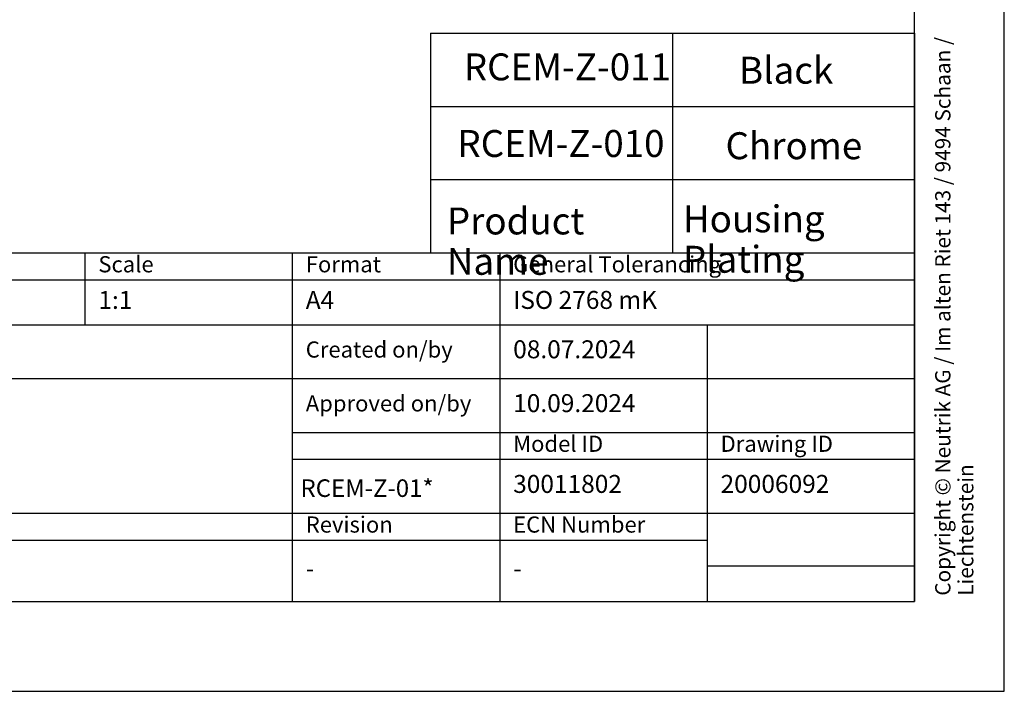
# Model space of a CAD drawing. Units: millimetres. Extents: x 0 to 210, y 0 to 297.
# Drawn here: x 100 to 210, y 0 to 75 of the extents above; entities that cross this region are included whole.
import ezdxf

# ---------------------------------------------------------------- set-up
doc = ezdxf.new("R2010")
doc.units = ezdxf.units.MM
doc.header["$LTSCALE"] = 19.36
doc.layers.get('0').update_dxf_attribs({"linetype": 'CONTINUOUS'})
doc.layers.add('_04_NOTES', color=7, linetype='CONTINUOUS')
doc.styles.get("Standard").update_dxf_attribs({"font": 'ARIALN.TTF'})

# ---------------------------------------------------------------- blocks, each defined once
blk = doc.blocks.new('*T4')
at = {"color": 0, "linetype": 'ByBlock', "lineweight": -2, "transparency": 16777216}
for p, q in [((0, 0), (53.9, 0)), ((0, 0), (0, -24.5)), ((26.95, 0), (26.95, -24.5)), ((53.9, 0), (53.9, -24.5)), ((0, -8.17), (53.9, -8.17)), ((0, -16.33), (53.9, -16.33)), ((0, -24.5), (53.9, -24.5))]:
    blk.add_line(p, q, dxfattribs=at)
blk = doc.blocks.new('*T5')
at = {"color": 0, "linetype": 'ByBlock', "lineweight": -2, "transparency": 16777216}
for p, q in [((0, 0), (138.6, 0)), ((0, 0), (0, -38.85)), ((23.1, 0), (23.1, -8)), ((46.2, 0), (46.2, -8)), ((69.3, 0), (69.3, -38.85)), ((92.4, 0), (92.4, -38.85)), ((138.6, 0), (138.6, -38.85)), ((0, -3), (138.6, -3)), ((0, -8), (138.6, -8)), ((115.5, -8), (115.5, -38.85)), ((0, -14), (138.6, -14)), ((69.3, -20), (138.6, -20)), ((69.3, -23), (138.6, -23)), ((0, -29), (138.6, -29)), ((0, -32), (115.5, -32)), ((115.5, -34.85), (138.6, -34.85)), ((0, -38.85), (138.6, -38.85))]:
    blk.add_line(p, q, dxfattribs=at)
at = {"color": 7, "transparency": 16777216, "attachment_point": 4, "line_spacing_factor": 0.9}
for s, insert, char_height, width in [('Sheet Number', (1.5, -1.5), 1.8, 20.1), ('Projection', (24.6, -1.5), 1.8, 20.1), ('Scale', (47.7, -1.5), 1.8, 20.1), ('Format', (70.8, -1.5), 1.8, 20.1), ('General Tolerancing', (93.9, -1.5), 1.8, 43.2), ('1/1', (1.5, -5.5), 2, 20.1), ('1:1', (47.7, -5.5), 2, 20.1), ('A4', (70.8, -5.5), 2, 20.1), ('ISO 2768 mK ', (93.9, -5.5), 2, 43.2), ('Description', (1.5, -11), 2, 66.3), ('Created on/by', (70.8, -11), 1.8, 20.1), ('08.07.2024', (93.9, -11), 2, 20.1), ('Approved on/by', (70.8, -17), 1.8, 20.1), ('10.09.2024', (93.9, -17), 2, 20.1), ('Model ID', (93.9, -21.5), 1.8, 20.1), ('Drawing ID', (117, -21.5), 1.8, 20.1), ('30011802', (93.9, -26), 2, 20.1), ('20006092', (117, -26), 2, 20.1), ('Status', (1.5, -30.5), 1.8, 66.3), ('Revision', (70.8, -30.5), 1.8, 20.1), ('ECN Number', (93.9, -30.5), 1.8, 20.1)]:
    blk.add_mtext(s, dxfattribs=dict(at, insert=insert, char_height=char_height, width=width))
at = {"color": 7, "transparency": 16777216, "char_height": 2, "attachment_point": 4}
for s, insert, width in [('Released', (1.5, -35.425), 66.3), ('-', (70.8, -35.425), 20.1), ('-', (93.9, -35.425), 20.1)]:
    blk.add_mtext(s, dxfattribs=dict(at, insert=insert, width=width))

msp = doc.modelspace()

# ---------------------------------------------------------------- linework, layer by layer
at = {"color": 7}
for p, q in [((210, 0), (210, 297)), ((200, 10), (200, 287)), ((12.5, 10), (200, 10)), ((0, 0), (210, 0))]:
    msp.add_line(p, q, dxfattribs=at)

# ---------------------------------------------------------------- block references
for name, p in [('*T4', (146.1, 73.35)), ('*T5', (61.4, 48.85))]:
    msp.add_blockref(name, p)

# ---------------------------------------------------------------- texts
at = {"color": 7, "insert": (202.3, 10.65), "char_height": 1.7, "width": 68.8296, "attachment_point": 1, "rotation": 90, "line_spacing_factor": 0.9}
msp.add_mtext('Copyright © Neutrik AG / Im alten Riet 143 / 9494 Schaan / Liechtenstein', dxfattribs=at)
at = {"insert": (131.611, 23.617), "char_height": 1.9595, "attachment_point": 1}
msp.add_mtext_dynamic_manual_height_columns('RCEM-Z-01*', width=17.58173, gutter_width=1, heights=[0], dxfattribs=at)
at = {"layer": '_04_NOTES', "color": 7, "char_height": 3, "attachment_point": 1, "line_spacing_factor": 0.9}
for s, insert, width in [('RCEM-Z-011', (149.8, 71.075), 19.764), ('Black', (180.454, 70.703), 8.928), ('RCEM-Z-010', (149.086, 62.537), 19.764), ('Chrome', (178.951, 62.291), 12.204), ('Product Name', (147.914, 53.908), 23.244), ('Housing Plating', (174.204, 54.14), 26.736)]:
    msp.add_mtext(s, dxfattribs=dict(at, insert=insert, width=width))

doc.saveas('drawing.dxf')
